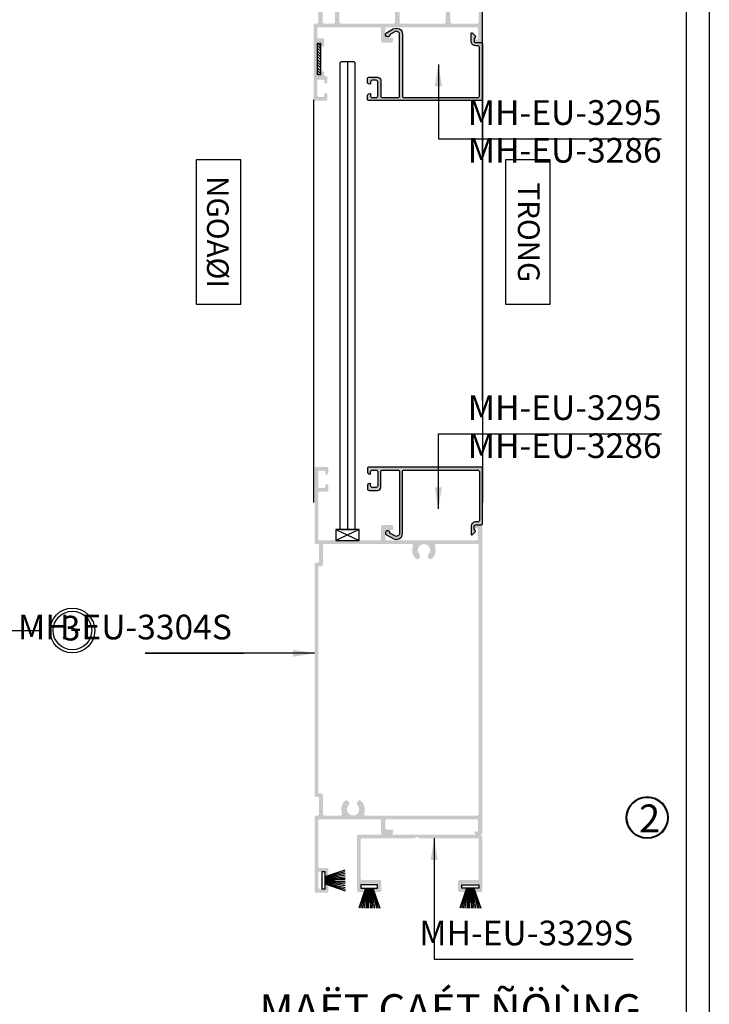
# Model space of a CAD drawing. Units: millimetres. Extents: x 12545 to 23684, y 28633 to 32566.
# Drawn here: x 15272 to 15496, y 29971 to 30291 of the extents above; entities that cross this region are included whole.
import ezdxf

# ---------------------------------------------------------------- set-up
doc = ezdxf.new("R2010")
doc.units = ezdxf.units.MM
for name, color, linetype in [('2', 3, 'Continuous'), ('CHU', 253, 'Continuous'), ('FRAME', 2, 'Continuous'), ('h', 155, 'Continuous'), ('kinh', 141, 'Continuous'), ('Layer8', 8, 'Continuous'), ('net manh', 3, 'Continuous'), ('PUB_DIM', 3, 'Continuous')]:
    doc.layers.add(name, color=color, linetype=linetype)
doc.layers.add('KICHTHUOC', color=54, linetype='Continuous', lineweight=5)
doc.layers.add('Symbol', color=10, linetype='Continuous', lineweight=9)
doc.styles.add('BINH', font='VNI-Helve-Condense_0.TTF')
doc.styles.add('ROMAND', font='VNI-Helve-Condense_0.TTF', dxfattribs={"width": 0.5})
doc.styles.get("Standard").update_dxf_attribs({"font": 'arial.ttf'})
doc.dimstyles.new('Copy of MIEN HUA1-2', dxfattribs={"dimscale": 0, "dimtxt": 7, "dimasz": 7, "dimexe": 1, "dimexo": 1, "dimgap": 4, "dimtad": 2, "dimdec": 1, "dimtxsty": 'ROMAND', "dimcen": 10, "dimdle": 5, "dimclrd": 8, "dimclre": 8, "dimclrt": 95, "dimadec": 0, "dimazin": 0, "dimtfac": 1, "dimtdec": 1, "dimtmove": 2, "dimatfit": 3, "dimfxl": 1, "dimarcsym": 0})

# ---------------------------------------------------------------- blocks, each defined once
blk = doc.blocks.new('WFWF')
at = {"layer": 'Layer8', "color": 5}
blk.add_line((14606.91, -6649.87), (14606.91, -6648.97), dxfattribs=at)
blk.add_line((14606.91, -6649.87), (14606.91, -6648.97), dxfattribs=at)
blk.add_lwpolyline([(14601.44, -6648.97), (14601.44, -6650.13), (14606.91, -6650.13), (14606.91, -6648.97)], close=True, dxfattribs=at)
blk.add_lwpolyline([(14601.44, -6648.97), (14601.44, -6650.13), (14606.91, -6650.13), (14606.91, -6648.97)], close=True, dxfattribs=at)
for points in [[(14602.97, -6650.13), (14600.78, -6656.57)], [(14602.97, -6650.13), (14600.78, -6656.57)], [(14603.17, -6650.13), (14601.3, -6656.57)], [(14603.17, -6650.13), (14601.3, -6656.57)], [(14603.37, -6650.13), (14601.85, -6656.57)], [(14603.37, -6650.13), (14601.85, -6656.57)], [(14603.56, -6650.13), (14602.45, -6656.57)], [(14603.56, -6650.13), (14602.45, -6656.57)], [(14603.74, -6650.13), (14603.04, -6656.57)], [(14603.74, -6650.13), (14603.04, -6656.57)], [(14603.91, -6650.13), (14603.53, -6656.57)], [(14603.91, -6650.13), (14603.53, -6656.57)], [(14604.09, -6650.13), (14603.87, -6656.57)], [(14604.09, -6650.13), (14603.87, -6656.57)], [(14604.26, -6650.13), (14604.48, -6656.57)], [(14604.26, -6650.13), (14604.48, -6656.57)], [(14604.43, -6650.13), (14604.81, -6656.57)], [(14604.43, -6650.13), (14604.81, -6656.57)], [(14604.61, -6650.13), (14605.31, -6656.57)], [(14604.61, -6650.13), (14605.31, -6656.57)], [(14604.79, -6650.13), (14605.9, -6656.57)], [(14604.79, -6650.13), (14605.9, -6656.57)], [(14604.98, -6650.13), (14606.5, -6656.57)], [(14604.98, -6650.13), (14606.5, -6656.57)], [(14605.17, -6650.13), (14607.05, -6656.57)], [(14605.17, -6650.13), (14607.05, -6656.57)], [(14605.38, -6650.13), (14607.57, -6656.57)], [(14605.38, -6650.13), (14607.57, -6656.57)]]:
    blk.add_lwpolyline(points, dxfattribs=at)
blk = doc.blocks.new('DWQDQWDQD')
at = {"layer": 'CHU'}
h = blk.add_hatch(dxfattribs=at)
h.set_pattern_fill('ANSI31', color=254, scale=0.2, style=0)
h.paths.add_polyline_path([(10893.85, -645.28), (10893.34, -645.28), (10883.85, -645.28), (10883.85, -646.48), (10893.85, -646.48)])
at = {"layer": '2'}
blk.add_lwpolyline([(10893.85, -645.28), (10883.85, -645.28), (10883.85, -646.48), (10893.85, -646.48)], close=True, dxfattribs=at)

msp = doc.modelspace()

# ---------------------------------------------------------------- hatches: boundary and pattern name
at = {"layer": 'h'}
h = msp.add_hatch(color=254, dxfattribs=at)
h.paths.add_polyline_path([(15370.42, 30333.92), (15370.44, 30333.92, -0.414214), (15370.93, 30333.43), (15370.93, 30331.72, -0.414214), (15370.43, 30331.22), (15369.23, 30331.22, 0.414214), (15368.73, 30330.72), (15368.73, 30328.72, 0.414214), (15369.23, 30328.22), (15379.66, 30328.22, 0.414214), (15380.16, 30328.72), (15380.16, 30332.22, -0.414214), (15380.66, 30332.72), (15383.56, 30332.72, -0.414214), (15384.06, 30332.22), (15384.06, 30331.72, -0.414214), (15383.56, 30331.22), (15382.06, 30331.22, 0.414214), (15381.56, 30330.72), (15381.56, 30328.72, 0.414214), (15382.06, 30328.22), (15391.03, 30328.22, 0.414214), (15391.53, 30328.72), (15391.53, 30332.22, -0.414214), (15392.03, 30332.72), (15394.93, 30332.72, -0.414214), (15395.43, 30332.22), (15395.43, 30331.72, -0.414214), (15394.93, 30331.22), (15393.43, 30331.22, 0.414214), (15392.93, 30330.72), (15392.93, 30328.72, 0.414214), (15393.43, 30328.22), (15412.43, 30328.22, 0.414214), (15412.93, 30328.72), (15412.93, 30330.72, 0.414214), (15412.43, 30331.22), (15410.93, 30331.22, -0.414214), (15410.43, 30331.72), (15410.43, 30332.22, -0.414214), (15410.93, 30332.72), (15413.83, 30332.72, -0.414214), (15414.33, 30332.22), (15414.33, 30321.42, 0.414214), (15414.83, 30320.92), (15421.33, 30320.92, -1), (15422.33, 30320.92), (15422.33, 30283.52, -0.414214), (15422.03, 30283.22), (15420.29, 30283.22, -0.339454), (15419.81, 30283.59), (15419.74, 30283.84, -0.493145), (15420.03, 30284.22), (15420.43, 30284.22, 0.414214), (15420.93, 30284.72), (15420.93, 30287.72, 0.414214), (15420.43, 30288.22), (15391.33, 30288.22, 0.414214), (15390.83, 30287.72), (15390.83, 30285.37, 0.414214), (15391.33, 30284.87), (15392.93, 30284.87, -0.493145), (15393.41, 30284.24), (15393.24, 30283.59, -0.339454), (15392.76, 30283.22), (15389.93, 30283.22, -0.414214), (15389.43, 30283.72), (15389.43, 30287.72, 0.414214), (15388.93, 30288.22), (15369.23, 30288.22, 0.414214), (15368.73, 30287.72), (15368.73, 30285.12, 0.414214), (15369.23, 30284.62), (15370.43, 30284.62, -0.414214), (15370.93, 30284.12), (15370.93, 30282.41, -0.414214), (15370.44, 30281.92), (15370.42, 30281.92, -0.414214), (15369.93, 30282.41), (15369.93, 30282.92, 0.474498), (15369.33, 30283.41, 0.474498), (15368.73, 30282.92), (15368.73, 30272.92, 0.474498), (15369.33, 30272.43, 0.474498), (15369.93, 30272.92), (15369.93, 30273.43, -0.414214), (15370.42, 30273.92), (15370.44, 30273.92, -0.414214), (15370.93, 30273.43), (15370.93, 30272.72, 0.414214), (15371.23, 30272.42), (15371.53, 30272.42, -0.414214), (15372.03, 30271.92), (15372.03, 30270.51, -0.339454), (15371.66, 30270.02), (15371.28, 30269.92, -0.493145), (15371.03, 30270.12), (15371.03, 30270.72, 0.414214), (15370.53, 30271.22), (15369.23, 30271.22, 0.414214), (15368.73, 30270.72), (15368.73, 30266.12, 0.414214), (15369.23, 30265.62), (15370.53, 30265.62, 0.414214), (15371.03, 30266.12), (15371.03, 30266.72, -0.493145), (15371.28, 30266.91), (15371.66, 30266.81, -0.339454), (15372.03, 30266.33), (15372.03, 30264.92, -0.414214), (15371.53, 30264.42), (15367.83, 30264.42, -0.414214), (15367.53, 30264.72), (15367.53, 30288.92, -0.414214), (15368.03, 30289.42), (15368.53, 30289.42, 0.414214), (15369.03, 30289.92), (15369.03, 30294.92, 0.414214), (15368.53, 30295.42), (15368.03, 30295.42, -0.414214), (15367.53, 30295.92), (15367.53, 30320.52, -0.414214), (15368.03, 30321.02), (15368.53, 30321.02, 0.414214), (15369.03, 30321.52), (15369.03, 30326.52, 0.414214), (15368.53, 30327.02), (15368.03, 30327.02, -0.414214), (15367.53, 30327.52), (15367.53, 30350.92, -0.414214), (15368.03, 30351.42), (15371.53, 30351.42, -0.414214), (15372.03, 30350.92), (15372.03, 30349.51, -0.339454), (15371.66, 30349.02), (15371.28, 30348.92, -0.493145), (15371.03, 30349.12), (15371.03, 30349.72, 0.414214), (15370.53, 30350.22), (15369.23, 30350.22, 0.414214), (15368.73, 30349.72), (15368.73, 30345.12, 0.414214), (15369.23, 30344.62), (15370.53, 30344.62, 0.414214), (15371.03, 30345.12), (15371.03, 30345.72, -0.493145), (15371.28, 30345.91), (15371.66, 30345.81, -0.339454), (15372.03, 30345.33), (15372.03, 30343.92, -0.414214), (15371.53, 30343.42), (15371.23, 30343.42, 0.414214), (15370.93, 30343.12), (15370.93, 30342.41, -0.414214), (15370.44, 30341.92), (15370.42, 30341.92, -0.414214), (15369.93, 30342.41), (15369.93, 30342.92, 0.474498), (15369.33, 30343.41, 0.474498), (15368.73, 30342.92), (15368.73, 30332.92, 0.474498), (15369.33, 30332.43, 0.474498), (15369.93, 30332.92), (15369.93, 30333.43, -0.414214)])
h.paths.add_polyline_path([(15395.43, 30289.92), (15395.43, 30292.92, 0.414214), (15394.93, 30293.42), (15394.43, 30293.42, 0.414214), (15393.93, 30292.92), (15393.93, 30289.92, -0.414214), (15393.43, 30289.42), (15376.43, 30289.42, -0.414214), (15375.93, 30289.92), (15375.93, 30292.92, 0.414214), (15375.43, 30293.42), (15374.93, 30293.42, 0.414214), (15374.43, 30292.92), (15374.43, 30289.92, -0.414214), (15373.93, 30289.42), (15370.93, 30289.42, -0.414214), (15370.43, 30289.92), (15370.43, 30296.12, 0.414214), (15369.93, 30296.62), (15369.43, 30296.62, -0.414214), (15368.93, 30297.12), (15368.93, 30299.89), (15369.73, 30300.69), (15369.73, 30315.09), (15368.93, 30315.89), (15368.93, 30319.32, -0.414214), (15369.43, 30319.82), (15369.93, 30319.82, 0.414214), (15370.43, 30320.32), (15370.43, 30326.52, -0.414214), (15370.93, 30327.02), (15381.56, 30327.02), (15382.56, 30326.02), (15390.53, 30326.02), (15391.53, 30327.02), (15412.63, 30327.02, -0.414214), (15413.13, 30326.52), (15413.13, 30321.22, 0.414214), (15414.63, 30319.72), (15420.63, 30319.72, -0.414214), (15421.13, 30319.22), (15421.13, 30289.92, -0.414214), (15420.63, 30289.42), (15412.43, 30289.42, -0.414214), (15411.93, 30289.92), (15411.93, 30292.92, 0.414214), (15411.43, 30293.42), (15410.93, 30293.42, 0.414214), (15410.43, 30292.92), (15410.43, 30289.92, -0.414214), (15409.93, 30289.42), (15395.93, 30289.42, -0.414214)], flags=16)
for points in [[(15385.03, 30264.92, 0.414214), (15385.53, 30264.42), (15422.03, 30264.42, 0.414214), (15422.33, 30264.72), (15422.33, 30282.72, 0.414214), (15421.83, 30283.22), (15420.13, 30283.22, -0.414214), (15419.63, 30283.72), (15419.63, 30284.33, -0.131652), (15419.67, 30284.48), (15419.96, 30284.98, 0.339454), (15419.89, 30285.59), (15419.14, 30286.33, 0.668179), (15418.63, 30286.12), (15418.63, 30283.72, 0.414214), (15420.13, 30282.22), (15420.83, 30282.22, -0.414214), (15421.33, 30281.72), (15421.33, 30265.92, -0.414214), (15420.83, 30265.42), (15396.89, 30265.42, -0.414214), (15396.39, 30265.92), (15396.39, 30285.92, 0.57735), (15393.39, 30287.65), (15391.18, 30286.37, 0.697588), (15391.41, 30285.08, 0.40704), (15392.22, 30285.62, -0.213422), (15392.46, 30285.95), (15393.89, 30286.78, -0.57735), (15395.39, 30285.92), (15395.39, 30265.92, -0.414214), (15394.89, 30265.42), (15389.83, 30265.42, -0.414214), (15389.33, 30265.92), (15389.33, 30271.02, 0.414214), (15388.33, 30272.02), (15385.53, 30272.02, 0.414214), (15385.03, 30271.52), (15385.03, 30270.31, 0.339454), (15385.4, 30269.82), (15385.78, 30269.72, 0.493145), (15386.03, 30269.92), (15386.03, 30270.52, -0.414214), (15386.53, 30271.02), (15387.83, 30271.02, -0.414214), (15388.33, 30270.52), (15388.33, 30265.92, -0.414214), (15387.83, 30265.42), (15386.53, 30265.42, -0.414214), (15386.03, 30265.92), (15386.03, 30266.52, 0.493145), (15385.78, 30266.71), (15385.4, 30266.61, 0.339454), (15385.03, 30266.13)], [(15385.03, 30145.13, -0.414214), (15385.53, 30145.63), (15422.03, 30145.63, -0.414214), (15422.33, 30145.33), (15422.33, 30127.33, -0.414214), (15421.83, 30126.83), (15420.13, 30126.83, 0.414214), (15419.63, 30126.33), (15419.63, 30125.72, 0.131652), (15419.67, 30125.57), (15419.96, 30125.06, -0.339454), (15419.89, 30124.46), (15419.14, 30123.72, -0.668179), (15418.63, 30123.93), (15418.63, 30126.33, -0.414214), (15420.13, 30127.83), (15420.83, 30127.83, 0.414214), (15421.33, 30128.33), (15421.33, 30144.13, 0.414214), (15420.83, 30144.63), (15396.89, 30144.63, 0.414214), (15396.39, 30144.13), (15396.39, 30124.13, -0.57735), (15393.39, 30122.4), (15391.18, 30123.67, -0.697588), (15391.41, 30124.97, -0.40704), (15392.22, 30124.42, 0.213422), (15392.46, 30124.09), (15393.89, 30123.26, 0.57735), (15395.39, 30124.13), (15395.39, 30144.13, 0.414214), (15394.89, 30144.63), (15389.83, 30144.63, 0.414214), (15389.33, 30144.13), (15389.33, 30139.03, -0.414214), (15388.33, 30138.03), (15385.53, 30138.03, -0.414214), (15385.03, 30138.53), (15385.03, 30139.74, -0.339454), (15385.4, 30140.22), (15385.78, 30140.32, -0.493145), (15386.03, 30140.13), (15386.03, 30139.53, 0.414214), (15386.53, 30139.03), (15387.83, 30139.03, 0.414214), (15388.33, 30139.53), (15388.33, 30144.13, 0.414214), (15387.83, 30144.63), (15386.53, 30144.63, 0.414214), (15386.03, 30144.13), (15386.03, 30143.53, -0.493145), (15385.78, 30143.34), (15385.4, 30143.44, -0.339454), (15385.03, 30143.92)], [(15421.33, 30026.43), (15382.13, 30026.43, 0.414214), (15381.63, 30025.93), (15381.63, 30008.33, 0.414214), (15382.13, 30007.83), (15383.73, 30007.83, 0.414214), (15384.03, 30008.13), (15384.03, 30008.73, 0.414214), (15383.73, 30009.03), (15383.13, 30009.03, -0.414214), (15382.83, 30009.33), (15382.83, 30010.23, -0.414214), (15383.13, 30010.53), (15388.03, 30010.53, -0.414214), (15388.33, 30010.23), (15388.33, 30009.33, -0.414214), (15388.03, 30009.03), (15387.33, 30009.03, 0.414214), (15387.03, 30008.73), (15387.03, 30008.13, 0.414214), (15387.33, 30007.83), (15389.03, 30007.83, 0.414214), (15389.53, 30008.33), (15389.53, 30011.23, 0.414214), (15389.03, 30011.73), (15383.33, 30011.73, -0.414214), (15382.83, 30012.23), (15382.83, 30024.73, -0.414214), (15383.33, 30025.23), (15400.12, 30025.23, 0.198912), (15400.47, 30025.38), (15400.68, 30025.58, -0.414214), (15401.39, 30025.58), (15401.59, 30025.38, 0.198912), (15401.95, 30025.23), (15420.63, 30025.23, -0.414214), (15421.13, 30024.73), (15421.13, 30012.23, -0.414214), (15420.63, 30011.73), (15414.93, 30011.73, 0.414214), (15414.43, 30011.23), (15414.43, 30008.33, 0.414214), (15414.93, 30007.83), (15416.63, 30007.83, 0.414214), (15416.93, 30008.13), (15416.93, 30008.73, 0.414214), (15416.63, 30009.03), (15415.93, 30009.03, -0.414214), (15415.63, 30009.33), (15415.63, 30010.23, -0.414214), (15415.93, 30010.53), (15420.83, 30010.53, -0.414214), (15421.13, 30010.23), (15421.13, 30009.33, -0.414214), (15420.83, 30009.03), (15420.23, 30009.03, 0.414214), (15419.93, 30008.73), (15419.93, 30008.13, 0.414214), (15420.23, 30007.83), (15421.83, 30007.83, 0.414214), (15422.33, 30008.33), (15422.33, 30025.43, 0.414214)]]:
    msp.add_hatch(color=254, dxfattribs=at).paths.add_polyline_path(points)
h = msp.add_hatch(color=254, dxfattribs=at)
h.paths.add_polyline_path([(15390.83, 30030.93, -0.414214), (15391.33, 30031.43), (15420.43, 30031.43, -0.414214), (15420.93, 30030.93), (15420.93, 30027.93, -0.414214), (15420.43, 30027.43), (15420.03, 30027.43, 0.493145), (15419.74, 30027.05), (15419.81, 30026.8, 0.339454), (15420.29, 30026.43), (15421.83, 30026.43, 0.414214), (15422.33, 30026.93), (15422.33, 30126.33, 0.414214), (15421.83, 30126.83), (15420.29, 30126.83, 0.339454), (15419.81, 30126.46), (15419.74, 30126.21, 0.493145), (15420.03, 30125.83), (15420.43, 30125.83, -0.414214), (15420.93, 30125.33), (15420.93, 30122.33, -0.414214), (15420.43, 30121.83), (15391.33, 30121.83, -0.414214), (15390.83, 30122.33), (15390.83, 30124.68, -0.414214), (15391.33, 30125.18), (15392.93, 30125.18, 0.493145), (15393.41, 30125.81), (15393.24, 30126.46, 0.339454), (15392.76, 30126.83), (15389.93, 30126.83, 0.414214), (15389.43, 30126.33), (15389.43, 30122.33, -0.414214), (15388.93, 30121.83), (15369.53, 30121.83, -0.414214), (15369.03, 30122.33), (15369.03, 30137.13, -0.414214), (15369.53, 30137.63), (15371.83, 30137.63, 0.414214), (15372.33, 30138.13), (15372.33, 30139.54, 0.339454), (15371.96, 30140.02), (15371.58, 30140.12, 0.493145), (15371.33, 30139.93), (15371.33, 30139.33, -0.414214), (15370.83, 30138.83), (15369.53, 30138.83, -0.414214), (15369.03, 30139.33), (15369.03, 30143.93, -0.414214), (15369.53, 30144.43), (15370.83, 30144.43, -0.414214), (15371.33, 30143.93), (15371.33, 30143.33, 0.493145), (15371.58, 30143.14), (15371.96, 30143.24, 0.339454), (15372.33, 30143.72), (15372.33, 30145.13, 0.414214), (15371.83, 30145.63), (15368.33, 30145.63, 0.414214), (15367.83, 30145.13), (15367.83, 30121.13, 0.414214), (15368.33, 30120.63), (15368.83, 30120.63, -0.414214), (15369.33, 30120.13), (15369.33, 30115.13, -0.414214), (15368.83, 30114.63), (15368.33, 30114.63, 0.414214), (15367.83, 30114.13), (15367.83, 30039.13, 0.414214), (15368.33, 30038.63), (15368.83, 30038.63, -0.414214), (15369.33, 30038.13), (15369.33, 30033.13, -0.414214), (15368.83, 30032.63), (15368.33, 30032.63, 0.414214), (15367.83, 30032.13), (15367.83, 30008.13, 0.414214), (15368.33, 30007.63), (15371.83, 30007.63, 0.414214), (15372.33, 30008.13), (15372.33, 30009.54, 0.339454), (15371.96, 30010.02), (15371.58, 30010.12, 0.493145), (15371.33, 30009.93), (15371.33, 30009.33, -0.414214), (15370.83, 30008.83), (15369.53, 30008.83, -0.414214), (15369.03, 30009.33), (15369.03, 30013.93, -0.414214), (15369.53, 30014.43), (15370.83, 30014.43, -0.414214), (15371.33, 30013.93), (15371.33, 30013.33, 0.493145), (15371.58, 30013.14), (15371.96, 30013.24, 0.339454), (15372.33, 30013.72), (15372.33, 30015.13, 0.414214), (15371.83, 30015.63), (15369.53, 30015.63, -0.414214), (15369.03, 30016.13), (15369.03, 30030.93, -0.414214), (15369.53, 30031.43), (15388.93, 30031.43, -0.414214), (15389.43, 30030.93), (15389.43, 30026.93, 0.414214), (15389.93, 30026.43), (15392.76, 30026.43, 0.339454), (15393.24, 30026.8), (15393.41, 30027.45, 0.493145), (15392.93, 30028.08), (15391.33, 30028.08, -0.414214), (15390.83, 30028.58)])
h.paths.add_polyline_path([(15384.36, 30032.63, -0.522877), (15383.89, 30033.3, 0.291238), (15383.04, 30037.29, 0.495676), (15381.78, 30037.13), (15381.67, 30036.95, 0.331679), (15381.79, 30036, -2.321888), (15378.88, 30036, 0.331679), (15378.99, 30036.95), (15378.89, 30037.13, 0.495676), (15377.62, 30037.29, 0.291238), (15376.77, 30033.3, -0.522877), (15376.3, 30032.63), (15371.03, 30032.63, -0.414214), (15370.53, 30033.12), (15370.53, 30039.33, 0.414214), (15370.03, 30039.83), (15369.53, 30039.83, -0.414214), (15369.03, 30040.33), (15369.03, 30112.93, -0.414214), (15369.53, 30113.43), (15370.03, 30113.43, 0.414214), (15370.53, 30113.93), (15370.53, 30120.13, -0.414214), (15371.03, 30120.63), (15399.3, 30120.63, -0.522877), (15399.77, 30119.95, 0.291238), (15400.62, 30115.96, 0.495676), (15401.89, 30116.12), (15401.99, 30116.3, 0.331679), (15401.88, 30117.25, -2.321888), (15404.79, 30117.25, 0.331679), (15404.67, 30116.3), (15404.78, 30116.12, 0.495676), (15406.04, 30115.96, 0.291238), (15406.89, 30119.95, -0.522877), (15407.36, 30120.63), (15420.63, 30120.63, -0.414214), (15421.13, 30120.13), (15421.13, 30033.13, -0.414214), (15420.63, 30032.63)], flags=16)

# ---------------------------------------------------------------- linework, layer by layer
at = {"color": 253}
msp.add_line((15236.17, 30092.61), (15278.49, 30092.61), dxfattribs=at)
at = {"color": 1}
msp.add_circle((15289.27, 30092.61), 7.26, dxfattribs=at)
at = {"color": 253}
for centre, radius in [((15289.27, 30092.61), 6.26), ((15475.78, 30031.95), 6.56)]:
    msp.add_circle(centre, radius, dxfattribs=at)
at = {"layer": '2'}
msp.add_lwpolyline([(15369.93, 30272.92), (15369.93, 30282.92), (15368.73, 30282.92), (15368.73, 30272.92)], close=True, dxfattribs=at)
at = {"layer": 'DEFPOINTS'}
msp.add_lwpolyline([(14880.93, 30469.88), (15495.93, 30469.88), (15495.93, 29593.88), (14880.93, 29593.88)], close=True, dxfattribs=at)
msp.add_lwpolyline([(15488.43, 30469.88), (15488.43, 29601.38), (14888.43, 29601.38), (14888.43, 30469.88)], dxfattribs=at)
at = {"layer": 'FRAME'}
for points in [[(15421.33, 30281.72, 0.414214), (15420.83, 30282.22), (15420.13, 30282.22, -0.414214), (15418.63, 30283.72), (15418.63, 30286.12, -0.668179), (15419.14, 30286.33), (15419.89, 30285.59, -0.339454), (15419.96, 30284.98), (15419.67, 30284.48, 0.131652), (15419.63, 30284.33), (15419.63, 30283.72, 0.414214), (15420.13, 30283.22), (15421.83, 30283.22, -0.414214), (15422.33, 30282.72), (15422.33, 30264.72, -0.414214), (15422.03, 30264.42), (15385.53, 30264.42, -0.414214), (15385.03, 30264.92), (15385.03, 30266.13, -0.339454), (15385.4, 30266.61), (15385.78, 30266.71, -0.493145), (15386.03, 30266.52), (15386.03, 30265.92, 0.414214), (15386.53, 30265.42), (15387.83, 30265.42, 0.414214), (15388.33, 30265.92), (15388.33, 30270.52, 0.414214), (15387.83, 30271.02), (15386.53, 30271.02, 0.414214), (15386.03, 30270.52), (15386.03, 30269.92, -0.493145), (15385.78, 30269.72), (15385.4, 30269.82, -0.339454), (15385.03, 30270.31), (15385.03, 30271.52, -0.414214), (15385.53, 30272.02), (15388.33, 30272.02, -0.414214), (15389.33, 30271.02), (15389.33, 30265.92, 0.414214), (15389.83, 30265.42), (15394.89, 30265.42, 0.414214), (15395.39, 30265.92), (15395.39, 30285.92, 0.57735), (15393.89, 30286.78), (15392.46, 30285.95, 0.213422), (15392.22, 30285.62, -0.40704), (15391.41, 30285.08, -0.697588), (15391.18, 30286.37), (15393.39, 30287.65, -0.57735), (15396.39, 30285.92), (15396.39, 30265.92, 0.414214), (15396.89, 30265.42), (15420.83, 30265.42, 0.414214), (15421.33, 30265.92)], [(15421.33, 30281.72, 0.414214), (15420.83, 30282.22), (15420.13, 30282.22, -0.414214), (15418.63, 30283.72), (15418.63, 30286.12, -0.668179), (15419.14, 30286.33), (15419.89, 30285.59, -0.339454), (15419.96, 30284.98), (15419.67, 30284.48, 0.131652), (15419.63, 30284.33), (15419.63, 30283.72, 0.414214), (15420.13, 30283.22), (15421.83, 30283.22, -0.414214), (15422.33, 30282.72), (15422.33, 30264.72, -0.414214), (15422.03, 30264.42), (15385.53, 30264.42, -0.414214), (15385.03, 30264.92), (15385.03, 30266.13, -0.339454), (15385.4, 30266.61), (15385.78, 30266.71, -0.493145), (15386.03, 30266.52), (15386.03, 30265.92, 0.414214), (15386.53, 30265.42), (15387.83, 30265.42, 0.414214), (15388.33, 30265.92), (15388.33, 30270.52, 0.414214), (15387.83, 30271.02), (15386.53, 30271.02, 0.414214), (15386.03, 30270.52), (15386.03, 30269.92, -0.493145), (15385.78, 30269.72), (15385.4, 30269.82, -0.339454), (15385.03, 30270.31), (15385.03, 30271.52, -0.414214), (15385.53, 30272.02), (15388.33, 30272.02, -0.414214), (15389.33, 30271.02), (15389.33, 30265.92, 0.414214), (15389.83, 30265.42), (15394.89, 30265.42, 0.414214), (15395.39, 30265.92), (15395.39, 30285.92, 0.57735), (15393.89, 30286.78), (15392.46, 30285.95, 0.213422), (15392.22, 30285.62, -0.40704), (15391.41, 30285.08, -0.697588), (15391.18, 30286.37), (15393.39, 30287.65, -0.57735), (15396.39, 30285.92), (15396.39, 30265.92, 0.414214), (15396.89, 30265.42), (15420.83, 30265.42, 0.414214), (15421.33, 30265.92)], [(15421.33, 30128.33, -0.414214), (15420.83, 30127.83), (15420.13, 30127.83, 0.414214), (15418.63, 30126.33), (15418.63, 30123.93, 0.668179), (15419.14, 30123.72), (15419.89, 30124.46, 0.339454), (15419.96, 30125.06), (15419.67, 30125.57, -0.131652), (15419.63, 30125.72), (15419.63, 30126.33, -0.414214), (15420.13, 30126.83), (15421.83, 30126.83, 0.414214), (15422.33, 30127.33), (15422.33, 30145.33, 0.414214), (15422.03, 30145.63), (15385.53, 30145.63, 0.414214), (15385.03, 30145.13), (15385.03, 30143.92, 0.339454), (15385.4, 30143.44), (15385.78, 30143.34, 0.493145), (15386.03, 30143.53), (15386.03, 30144.13, -0.414214), (15386.53, 30144.63), (15387.83, 30144.63, -0.414214), (15388.33, 30144.13), (15388.33, 30139.53, -0.414214), (15387.83, 30139.03), (15386.53, 30139.03, -0.414214), (15386.03, 30139.53), (15386.03, 30140.13, 0.493145), (15385.78, 30140.32), (15385.4, 30140.22, 0.339454), (15385.03, 30139.74), (15385.03, 30138.53, 0.414214), (15385.53, 30138.03), (15388.33, 30138.03, 0.414214), (15389.33, 30139.03), (15389.33, 30144.13, -0.414214), (15389.83, 30144.63), (15394.89, 30144.63, -0.414214), (15395.39, 30144.13), (15395.39, 30124.13, -0.57735), (15393.89, 30123.26), (15392.46, 30124.09, -0.213422), (15392.22, 30124.42, 0.40704), (15391.41, 30124.97, 0.697588), (15391.18, 30123.67), (15393.39, 30122.4, 0.57735), (15396.39, 30124.13), (15396.39, 30144.13, -0.414214), (15396.89, 30144.63), (15420.83, 30144.63, -0.414214), (15421.33, 30144.13)], [(15421.33, 30128.33, -0.414214), (15420.83, 30127.83), (15420.13, 30127.83, 0.414214), (15418.63, 30126.33), (15418.63, 30123.93, 0.668179), (15419.14, 30123.72), (15419.89, 30124.46, 0.339454), (15419.96, 30125.06), (15419.67, 30125.57, -0.131652), (15419.63, 30125.72), (15419.63, 30126.33, -0.414214), (15420.13, 30126.83), (15421.83, 30126.83, 0.414214), (15422.33, 30127.33), (15422.33, 30145.33, 0.414214), (15422.03, 30145.63), (15385.53, 30145.63, 0.414214), (15385.03, 30145.13), (15385.03, 30143.92, 0.339454), (15385.4, 30143.44), (15385.78, 30143.34, 0.493145), (15386.03, 30143.53), (15386.03, 30144.13, -0.414214), (15386.53, 30144.63), (15387.83, 30144.63, -0.414214), (15388.33, 30144.13), (15388.33, 30139.53, -0.414214), (15387.83, 30139.03), (15386.53, 30139.03, -0.414214), (15386.03, 30139.53), (15386.03, 30140.13, 0.493145), (15385.78, 30140.32), (15385.4, 30140.22, 0.339454), (15385.03, 30139.74), (15385.03, 30138.53, 0.414214), (15385.53, 30138.03), (15388.33, 30138.03, 0.414214), (15389.33, 30139.03), (15389.33, 30144.13, -0.414214), (15389.83, 30144.63), (15394.89, 30144.63, -0.414214), (15395.39, 30144.13), (15395.39, 30124.13, -0.57735), (15393.89, 30123.26), (15392.46, 30124.09, -0.213422), (15392.22, 30124.42, 0.40704), (15391.41, 30124.97, 0.697588), (15391.18, 30123.67), (15393.39, 30122.4, 0.57735), (15396.39, 30124.13), (15396.39, 30144.13, -0.414214), (15396.89, 30144.63), (15420.83, 30144.63, -0.414214), (15421.33, 30144.13)]]:
    msp.add_lwpolyline(points, format="xyb", close=True, dxfattribs=at)
at = {"layer": 'h'}
msp.add_line((15378.53, 30277.02), (15378.53, 30125.33), dxfattribs=at)
at = {"layer": 'kinh'}
msp.add_lwpolyline([(15381.03, 30276.39, 0.414214), (15380.41, 30277.02), (15376.66, 30277.02, 0.414214), (15376.03, 30276.39), (15376.03, 30125.96, 0.414214), (15376.66, 30125.33), (15380.41, 30125.33, 0.414214), (15381.03, 30125.96)], format="xyb", close=True, dxfattribs=at)
at = {"layer": 'Layer8'}
for p, q in [((15422.33, 30167.15), (15422.33, 30299.95)), ((15367.53, 30264.72), (15367.53, 30134.13)), ((15422.33, 30264.72), (15422.33, 30134.13)), ((15382.35, 30125.33), (15374.71, 30121.83)), ((15374.71, 30125.33), (15382.35, 30121.83))]:
    msp.add_line(p, q, dxfattribs=at)
at = {"layer": 'Layer8', "color": 253, "linetype": 'Continuous', "ltscale": 0.01}
for points in [[(15329.41, 30245.27), (15329.41, 30198.43), (15343.89, 30198.43), (15343.89, 30245.27)], [(15429.82, 30245.27), (15429.82, 30198.43), (15444.3, 30198.43), (15444.3, 30245.27)]]:
    msp.add_lwpolyline(points, close=True, dxfattribs=at)
at = {"layer": 'Layer8'}
msp.add_lwpolyline([(15382.35, 30125.33), (15374.71, 30125.33), (15374.71, 30121.83), (15382.35, 30121.83)], close=True, dxfattribs=at)
at = {"layer": 'net manh', "color": 1}
msp.add_circle((15475.78, 30031.95), 6.81, dxfattribs=at)

# ---------------------------------------------------------------- block references
at = {"layer": 'CHU', "rotation": 270}
msp.add_blockref('DWQDQWDQD', (16015.21, 41166.77), dxfattribs=at)
at = {"layer": 'Layer8', "rotation": 90}
msp.add_blockref('WFWF', (8721.2, 15407.46), dxfattribs=at)
at = {"layer": 'Layer8'}
msp.add_blockref('WFWF', (781.41, 36659.16), dxfattribs=at)
at = {"layer": 'Layer8', "xscale": -1}
msp.add_blockref('WFWF', (30022.54, 36659.16), dxfattribs=at)

# ---------------------------------------------------------------- texts
at = {"color": 253, "insert": (15285.8, 30097.39), "char_height": 8, "width": 45.7613, "attachment_point": 1}
msp.add_mtext('3', dxfattribs=at)
at = {"layer": 'KICHTHUOC', "color": 253, "char_height": 8, "attachment_point": 9, "style": 'ROMAND'}
for s, insert in [('MH-EU-3295', (15480.46, 30254.07)), ('MH-EU-3286', (15480.46, 30241.83)), ('MH-EU-3295', (15480.46, 30158.39)), ('MH-EU-3286', (15480.46, 30146.05)), ('MH-EU-3304S', (15341.01, 30087.24)), ('MH-EU-3329S', (15471.21, 29988.03))]:
    msp.add_mtext(s, dxfattribs=dict(at, insert=insert))
at = {"layer": 'net manh', "color": 253, "insert": (15473.15, 30036.2), "char_height": 9, "width": 41.369, "attachment_point": 1}
msp.add_mtext('{\\fVNI-Aptima|b0|i0|c0|p2;2}', dxfattribs=at)
at = {"layer": 'PUB_DIM', "color": 253, "linetype": 'Continuous', "ltscale": 0.01, "insert": (15349.94, 29964.7), "char_height": 10, "attachment_point": 7, "style": 'BINH'}
msp.add_mtext('{\\fVNI-Helve-Condense|b1|i0|c0|p2;\\LMAËT CAÉT ÑÖÙNG}', dxfattribs=at)
at = {"layer": 'Symbol', "color": 253, "char_height": 7, "attachment_point": 2, "rotation": 270}
for s, insert in [('{\\fVNI-Times|b1|i0|c0|p2;NGOAØI}', (15339.96, 30221.8)), ('{\\fVNI-Times|b1|i0|c0|p2;TRONG}', (15440.85, 30221.69))]:
    msp.add_mtext(s, dxfattribs=dict(at, insert=insert))

# ---------------------------------------------------------------- leaders
at = {"layer": 'KICHTHUOC', "color": 253, "annotation_type": 0, "has_hookline": 1, "hookline_direction": 0}
for points, text_width in [([(15408.01, 30276.11), (15408.01, 30252.07), (15449.37, 30252.07)], 27.08), ([(15408.01, 30132.06), (15408.01, 30156.39), (15449.37, 30156.39)], 27.08), ([(15406.66, 30025.23), (15406.66, 29986.03), (15437.11, 29986.03)], 30.1)]:
    msp.add_leader(points, dimstyle='Copy of MIEN HUA1-2', override={"dimscale": 1, "dimtad": 1}, dxfattribs=dict(at, text_width=text_width))
at = {"layer": 'KICHTHUOC', "color": 253}
msp.add_leader([(15367.83, 30085.24), (15312.9, 30085.24), (15345.01, 30085.24)], dimstyle='Copy of MIEN HUA1-2', override={"dimscale": 1, "dimtad": 1}, dxfattribs=at)

doc.saveas('drawing.dxf')
